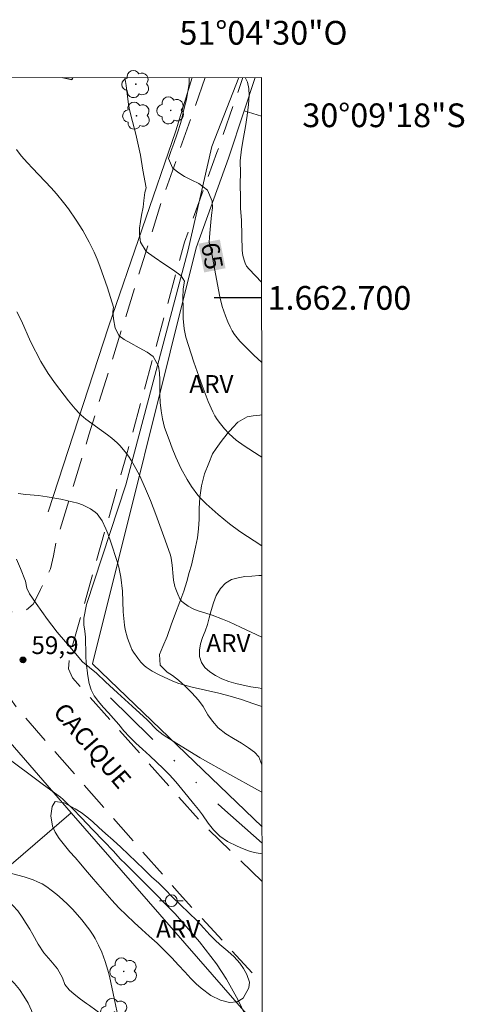
# Model space of a CAD drawing. Units: metres. Extents: x 292277 to 292792, y 1662157 to 1662725.
# Drawn here: x 292754 to 292792, y 1662640 to 1662723 of the extents above; entities that cross this region are included whole.
import ezdxf
from ezdxf.enums import TextEntityAlignment as Align

# ---------------------------------------------------------------- set-up
doc = ezdxf.new("R2010")
doc.units = ezdxf.units.M
doc.header["$MEASUREMENT"] = 0
doc.linetypes.add('DIVIDE', pattern=[1.25, 0.5, -0.25, 0, -0.25, 0, -0.25])
doc.linetypes.add('HIDDEN', pattern=[0.375, 0.25, -0.125])
for name, color, linetype, lineweight in [('Articulacao', 7, 'Continuous', 18), ('Cerca', 8, 'Cerca', 20), ('Coordenadas', 7, 'Continuous', 9), ('Edificacoes', 7, 'Continuous', 30), ('Nao_Pavimentada_S_Mfio', 10, 'HIDDEN', 15), ('Poste', 7, 'Continuous', 9), ('Topon_Curvas_Mestras_Masc', 255, 'Continuous', 9), ('Topon_de_Vias', 7, 'Continuous', 9), ('Vala', 5, 'DIVIDE', 25)]:
    doc.layers.add(name, color=color, linetype=linetype, lineweight=lineweight)
for name, color, linetype, lineweight, true_color in [('Arvores_Isoladas', 7, 'Continuous', 18, 0x00ff33), ('Curvas_Intermediarias', 7, 'Continuous', 9, 0x783c14), ('Curvas_Mestras', 7, 'Continuous', 20, 0x783c14), ('Pto_Cotado', 7, 'Continuous', 9, 0x783c14), ('Topon_Curvas_Mestras', 7, 'Continuous', 9, 0x783c14), ('Topon_Pto_Cotado', 7, 'Continuous', 9, 0x783c14), ('Topon_Vegetacao', 7, 'Continuous', 9, 0x00ff33), ('Vegetacao', 7, 'Orla8', 9, 0x00ff33)]:
    doc.layers.add(name, color=color, linetype=linetype, lineweight=lineweight, true_color=true_color)
doc.layers.add('Malha', color=7, linetype='Continuous')
doc.styles.add('Arial', font='arial.ttf', dxfattribs={"height": 1.5})
doc.styles.get("Standard").update_dxf_attribs({"font": 'arial.ttf'})
doc.linetypes.add('Cerca', pattern='A,10,0,["X",Standard,S=1,R=0,X=0,Y=-0.5],0.1', length=10.1)
doc.linetypes.add('Orla8', pattern='A,6,-0.5,["V",Standard,S=1,R=0,X=-0.5,Y=-1],-0.5,6,-0.5,["V",Standard,S=1,R=0,X=-0.5,Y=-1],-0.5', length=14)

# ---------------------------------------------------------------- blocks, each defined once
blk = doc.blocks.new('Cotas')
at = {"layer": 'Pto_Cotado'}
blk.add_hatch(color=256, dxfattribs=at).paths.add_polyline_path([(0, 0.24, 1), (0, -0.24, 1)])
at = {"layer": 'Pto_Cotado', "lineweight": -3}
blk.add_lwpolyline([(0, -0.24, -1), (0, 0.24, -1)], format="xyb", close=True, dxfattribs=at)
blk = doc.blocks.new('Arvore')
at = {"layer": 'Arvores_Isoladas'}
blk.add_lwpolyline([(-0.718, 0.493, 0.872324), (-0.722, -0.551, 0.862983), (0.284, -0.827, 0.900105), (0.89, 0.029, 0.863155), (0.262, 0.861, 0.882486)], format="xyb", close=True, dxfattribs=at)
blk.add_circle((0, 0), 0.0286, dxfattribs=at)
blk = doc.blocks.new('Poste')
at = {"layer": 'Poste'}
for points in [[(-0.5, 0), (-1, 0)], [(0.5, 0), (1, 0)]]:
    blk.add_lwpolyline(points, dxfattribs=at)
blk.add_lwpolyline([(0, 0.5, 1), (0, -0.5, 1)], format="xyb", close=True, dxfattribs=at)

msp = doc.modelspace()

# ---------------------------------------------------------------- linework, layer by layer
at = {"layer": 'Articulacao', "flags": 128}
msp.add_lwpolyline([(292293.158, 1662718.255), (292774.836, 1662718.582), (292775.201, 1662164.309), (292293.547, 1662163.982), (292293.158, 1662718.255)], close=True, dxfattribs=at)
at = {"layer": 'Cerca', "flags": 128}
for points in [[(292756.844, 1662681.949), (292761.939, 1662697.572), (292767.621, 1662714.093), (292768.997, 1662718.578)], [(292774.297, 1662718.582), (292773.363, 1662715.77)], [(292773.363, 1662715.77), (292772.044, 1662711.796), (292769.337, 1662704.223), (292760.578, 1662669.147), (292774.878, 1662655.393)], [(292774.838, 1662715.335), (292773.363, 1662715.77)], [(292747.739, 1662669.277), (292758.8, 1662656.573)], [(292758.8, 1662656.573), (292737.696, 1662638.449), (292723.757, 1662626.465), (292723.757, 1662626.465), (292734.25, 1662612.522), (292735.002, 1662611.523), (292734.392, 1662611.011), (292726.197, 1662604.14), (292725.594, 1662603.634), (292726.404, 1662602.679), (292719.447, 1662595.866), (292705.329, 1662610.699), (292687.273, 1662595.965)], [(292774.889, 1662638.096), (292758.8, 1662656.573)]]:
    msp.add_lwpolyline(points, dxfattribs=at)
at = {"layer": 'Curvas_Intermediarias', "flags": 128}
for points, elevation in [([(292763.301, 1662718.574), (292763.423, 1662717.906), (292763.596, 1662716.538), (292763.683, 1662716.01), (292763.817, 1662715.424), (292764.235, 1662713.802), (292764.527, 1662712.535), (292764.626, 1662712.031), (292764.835, 1662710.776), (292765.113, 1662709.284), (292764.991, 1662708.895), (292764.921, 1662708.216), (292764.853, 1662707.661), (292764.715, 1662706.981), (292764.621, 1662706.437), (292764.557, 1662705.886), (292764.542, 1662705.354), (292764.636, 1662704.699), (292765.105, 1662703.91), (292765.775, 1662703.446), (292766.602, 1662702.863), (292767.41, 1662702.352), (292768.05, 1662701.851), (292768.338, 1662701.4), (292768.229, 1662700.766), (292768.193, 1662699.992), (292768.217, 1662699.181), (292768.234, 1662698.273), (292768.322, 1662697.406), (292768.45, 1662696.694), (292769.126, 1662694.588), (292769.825, 1662692.607), (292770.348, 1662691.25), (292770.736, 1662690.392), (292770.909, 1662690.069), (292771.102, 1662689.759), (292771.373, 1662689.394), (292771.721, 1662688.97), (292772.089, 1662688.563), (292772.414, 1662688.245), (292772.698, 1662688.015), (292773.387, 1662687.526), (292774.624, 1662686.718), (292774.857, 1662686.574)], 64), ([(292773.467, 1662718.581), (292773.657, 1662718.183), (292773.754, 1662717.667), (292773.784, 1662717.06), (292773.743, 1662716.32), (292773.626, 1662715.373), (292773.49, 1662714.451), (292773.327, 1662713.534), (292773.157, 1662712.541), (292773.047, 1662711.563), (292773.062, 1662710.515), (292773.041, 1662709.642), (292773.057, 1662708.391), (292773.077, 1662707.559), (292773.142, 1662706.542), (292773.208, 1662703.997), (292773.256, 1662703.59), (292773.361, 1662703.197), (292773.449, 1662702.942), (292773.581, 1662702.68), (292773.786, 1662702.43), (292774.848, 1662701.323)], 66), ([(292754.171, 1662712.51), (292754.582, 1662711.995), (292755.097, 1662711.393), (292755.521, 1662710.931), (292757.098, 1662709.284), (292757.558, 1662708.77), (292758.141, 1662708.059), (292758.554, 1662707.508), (292759.197, 1662706.557), (292759.762, 1662705.671), (292760.315, 1662704.706), (292760.73, 1662703.849), (292760.979, 1662703.265), (292761.21, 1662702.672), (292761.84, 1662700.863), (292762.36, 1662699.231), (292762.31, 1662698.827), (292762.362, 1662698.235), (292762.495, 1662697.452), (292762.821, 1662696.812), (292763.246, 1662696.48), (292763.81, 1662696.182), (292764.516, 1662695.786), (292765.196, 1662695.432), (292765.704, 1662695.07), (292766.147, 1662694.254), (292766.229, 1662693.693), (292766.267, 1662693.101), (292766.263, 1662692.475), (292766.264, 1662691.845), (292766.301, 1662691.17), (292766.388, 1662690.484), (292766.501, 1662689.795), (292766.663, 1662689.079), (292767.044, 1662688.025), (292767.304, 1662687.325), (292767.607, 1662686.572), (292768.035, 1662685.653), (292768.557, 1662684.675), (292768.943, 1662684.09), (292769.476, 1662683.365), (292769.697, 1662683.112), (292770.175, 1662682.634), (292771.173, 1662681.743), (292772.147, 1662680.935), (292773.01, 1662680.303), (292774.862, 1662679.097)], 63), ([(292774.867, 1662671.377), (292773.064, 1662672.243), (292772.096, 1662672.68), (292771.535, 1662672.911), (292770.682, 1662673.231), (292770.064, 1662673.445), (292769.491, 1662673.615), (292769.121, 1662673.755), (292768.66, 1662674.009), (292768.224, 1662674.308), (292768.088, 1662674.428), (292767.986, 1662674.576), (292767.788, 1662675.007), (292767.609, 1662675.45), (292767.535, 1662675.675), (292767.42, 1662676.209), (292767.382, 1662676.519), (292767.309, 1662677.46), (292767.226, 1662678.047), (292767.152, 1662678.317), (292766.719, 1662679.576), (292765.93, 1662681.729), (292765.465, 1662682.923), (292765.063, 1662683.892), (292764.539, 1662685.059), (292764.099, 1662685.872), (292763.864, 1662686.271), (292763.608, 1662686.652), (292763.333, 1662687.018), (292762.895, 1662687.547), (292762.655, 1662687.79), (292762.223, 1662688.166), (292761.863, 1662688.451), (292760.033, 1662689.772), (292759.64, 1662690.098), (292759.462, 1662690.27), (292759.127, 1662690.638), (292758.561, 1662691.311), (292757.457, 1662692.758), (292756.856, 1662693.618), (292756.238, 1662694.636), (292755.353, 1662696.337), (292754.587, 1662698.061), (292754.209, 1662698.829)], 62), ([(292774.871, 1662665.531), (292774.197, 1662665.769), (292773.138, 1662666.131), (292772.197, 1662666.427), (292771.248, 1662666.677), (292768.999, 1662667.162), (292767.859, 1662667.479), (292767.359, 1662667.675), (292766.196, 1662668.2), (292765.616, 1662668.522), (292765.11, 1662668.869), (292764.955, 1662668.999), (292764.67, 1662669.288), (292764.411, 1662669.606), (292764.03, 1662670.134), (292763.909, 1662670.345), (292763.809, 1662670.565), (292763.548, 1662671.298), (292763.339, 1662672.048), (292763.278, 1662672.394), (292763.175, 1662673.536), (292763.101, 1662675.272), (292762.961, 1662676.457), (292762.818, 1662677.279), (292762.651, 1662677.852), (292762.169, 1662679.317), (292761.881, 1662680.135), (292761.718, 1662680.535), (292761.399, 1662681.2), (292761.133, 1662681.606), (292760.977, 1662681.785), (292760.803, 1662681.945), (292760.404, 1662682.223), (292759.749, 1662682.556), (292759.356, 1662682.694), (292757.902, 1662683.036), (292756.754, 1662683.236), (292756.03, 1662683.332), (292754.967, 1662683.415), (292754.31, 1662683.493)], 61), ([(292753.111, 1662661.451), (292756.46, 1662658.95), (292757.885, 1662657.899), (292758.096, 1662657.735), (292758.45, 1662657.362), (292758.909, 1662656.938), (292759.671, 1662656.156), (292760.598, 1662655.161), (292761.537, 1662654.193), (292762.362, 1662653.339), (292762.928, 1662652.694), (292763.388, 1662652.246), (292765.08, 1662650.55), (292767.556, 1662648.049), (292769.612, 1662645.698), (292771.05, 1662643.833), (292771.882, 1662642.556), (292772.871, 1662640.765), (292773.74, 1662638.958)], 59), ([(292763.182, 1662637.335), (292762.009, 1662642.8), (292761.884, 1662643.317), (292761.665, 1662644.028), (292761.371, 1662644.825), (292761.104, 1662645.404), (292760.817, 1662645.973), (292760.655, 1662646.247), (292760.355, 1662646.683), (292759.697, 1662647.541), (292758.931, 1662648.415), (292758.501, 1662648.854), (292758.052, 1662649.276), (292757.589, 1662649.678), (292757.11, 1662650.061), (292756.732, 1662650.337), (292756.335, 1662650.581), (292755.962, 1662650.764), (292755.579, 1662650.928), (292754.814, 1662651.182), (292752.92, 1662651.671)], 58)]:
    msp.add_lwpolyline(points, dxfattribs=dict(at, elevation=elevation))
at = {"layer": 'Curvas_Mestras', "flags": 128}
for points, elevation in [([(292768.735, 1662718.578), (292768.722, 1662718.092), (292768.513, 1662716.733), (292768.334, 1662716.117), (292768.02, 1662714.787), (292767.738, 1662713.846), (292767.429, 1662713.014), (292767.182, 1662712.353), (292766.987, 1662711.759), (292767.337, 1662710.977), (292767.777, 1662710.591), (292768.334, 1662710.248), (292768.957, 1662709.935), (292769.543, 1662709.66), (292770.281, 1662709.076), (292770.665, 1662708.147), (292770.691, 1662707.597), (292770.627, 1662706.97), (292770.556, 1662706.389), (292770.497, 1662705.759), (292770.441, 1662705.11), (292770.42, 1662704.659), (292770.494, 1662704.421), (292770.609, 1662703.884), (292770.947, 1662702.044), (292771.333, 1662700.091), (292771.527, 1662699.28), (292771.787, 1662698.49), (292771.991, 1662697.974), (292772.182, 1662697.556), (292772.36, 1662697.234), (292772.56, 1662696.924), (292772.777, 1662696.628), (292773.012, 1662696.346), (292773.392, 1662695.945), (292774.198, 1662695.16), (292774.852, 1662694.547)], 65), ([(292774.876, 1662658.316), (292774.502, 1662658.524), (292772.173, 1662659.81), (292769.651, 1662661.205), (292767.696, 1662662.432), (292766.531, 1662663.143), (292766.038, 1662663.534), (292765.19, 1662664.411), (292763.917, 1662665.579), (292762.682, 1662666.702), (292761.68, 1662667.628), (292760.915, 1662668.345), (292760.328, 1662668.845), (292759.729, 1662669.311), (292759.148, 1662670.003), (292758.296, 1662671.005), (292757.62, 1662671.814), (292757.145, 1662672.407), (292756.793, 1662672.881), (292756.321, 1662673.554), (292755.823, 1662674.23), (292755.271, 1662675.036), (292755.054, 1662675.534), (292754.931, 1662676.098), (292754.527, 1662677.171), (292754.177, 1662677.978)], 60)]:
    msp.add_lwpolyline(points, dxfattribs=dict(at, elevation=elevation))
at = {"layer": 'Edificacoes', "flags": 128}
msp.add_lwpolyline([(292758.896, 1662718.571), (292758.854, 1662718.39), (292758.072, 1662718.571)], dxfattribs=at)
at = {"layer": 'Malha', "flags": 128}
msp.add_lwpolyline([(292774.848, 1662700), (292770.848, 1662700)], dxfattribs=at)
at = {"layer": 'Nao_Pavimentada_S_Mfio', "ltscale": 10, "flags": 128}
for points in [[(292714.55, 1662718.541), (292718.031, 1662714.873), (292728.581, 1662700.712), (292729.494, 1662699.377), (292730.813, 1662697.719), (292732.472, 1662695.604), (292734.099, 1662693.585), (292734.412, 1662693.359), (292744.308, 1662679.073), (292754.224, 1662665.398), (292767.911, 1662649.746), (292774.886, 1662642.182)], [(292770.089, 1662718.579), (292766.358, 1662707.979), (292760.287, 1662688.445), (292757.552, 1662679.539), (292757.31, 1662678.26), (292757.036, 1662677.154), (292756.596, 1662676.192), (292756.213, 1662675.41), (292755.911, 1662674.819), (292755.594, 1662674.164), (292755.594, 1662674.164), (292754.954, 1662673.639), (292754.044, 1662673.495), (292752.957, 1662673.676), (292752.248, 1662674.166), (292751.828, 1662674.571), (292743.38, 1662686.356), (292730.24, 1662705.103), (292720.028, 1662718.545)], [(292774.881, 1662650.792), (292769.97, 1662655.539), (292758.906, 1662667.962), (292758.564, 1662668.708), (292758.632, 1662669.772), (292758.895, 1662670.693), (292763.443, 1662686.725), (292768.341, 1662704.711), (292771.079, 1662712.249), (292773.261, 1662718.581)]]:
    msp.add_lwpolyline(points, dxfattribs=at)
at = {"layer": 'Topon_Curvas_Mestras_Masc'}
msp.add_solid([(292769.525, 1662704.569, 65), (292770.004, 1662702.147, 65), (292771.322, 1662704.925, 65), (292771.802, 1662702.503, 65)], dxfattribs=at)
at = {"layer": 'Vala', "ltscale": 10, "flags": 128}
msp.add_lwpolyline([(292774.879, 1662654.021), (292771.481, 1662657.013), (292765.467, 1662662.958), (292760.378, 1662667.964)], dxfattribs=at)
at = {"layer": 'Vegetacao', "flags": 128}
for points in [[(292774.879, 1662653.117), (292774.218, 1662653.224), (292773.729, 1662653.371), (292773.24, 1662653.556), (292772.77, 1662653.759), (292771.961, 1662654.148), (292771.333, 1662654.62), (292770.798, 1662655.136), (292770.338, 1662655.703), (292769.846, 1662656.413), (292769.512, 1662656.843), (292769.096, 1662657.366), (292768.611, 1662657.958), (292768.12, 1662658.58), (292767.616, 1662659.203), (292767.087, 1662659.776), (292766.546, 1662660.323), (292765.98, 1662660.845), (292765.408, 1662661.386), (292764.811, 1662661.939), (292764.245, 1662662.461), (292763.71, 1662662.977), (292763.238, 1662663.494), (292762.803, 1662664.011), (292762.363, 1662664.521), (292761.922, 1662665.006), (292761.475, 1662665.473), (292761.078, 1662665.952), (292760.732, 1662666.432), (292760.472, 1662666.938), (292760.3, 1662667.481), (292760.164, 1662668.288), (292760.169, 1662668.394), (292760.072, 1662669.001), (292760.037, 1662669.671), (292760.026, 1662670.365), (292760.005, 1662670.872), (292760.008, 1662671.38), (292759.93, 1662671.892), (292759.845, 1662672.437), (292759.867, 1662672.99), (292760.081, 1662674.138), (292763.387, 1662684.242), (292768.616, 1662703.956), (292770.645, 1662712.758), (292772.926, 1662718.581)], [(292774.855, 1662690.137), (292774.685, 1662690.116), (292774.135, 1662690.063), (292773.629, 1662689.978), (292772.831, 1662689.509), (292772.415, 1662689.074), (292771.93, 1662688.533), (292771.434, 1662687.903), (292771, 1662687.287), (292770.715, 1662686.847), (292770.394, 1662686.068), (292770.037, 1662685.152), (292769.774, 1662684.154), (292769.642, 1662683.177), (292769.592, 1662682.231), (292769.578, 1662681.348), (292769.521, 1662680.521), (292769.425, 1662679.757), (292769.28, 1662678.992), (292769.103, 1662678.208), (292768.926, 1662677.462), (292768.748, 1662676.854), (292768.547, 1662676.082), (292768.276, 1662675.279), (292767.944, 1662674.363), (292767.581, 1662673.402), (292767.23, 1662672.417), (292766.867, 1662671.444), (292766.51, 1662670.603), (292766.245, 1662669.919), (292766.3, 1662669.03), (292766.885, 1662668.439), (292767.337, 1662668.167), (292767.846, 1662667.776), (292768.387, 1662667.266), (292768.966, 1662666.681), (292769.52, 1662666.071), (292769.923, 1662665.536), (292770.296, 1662664.831), (292770.693, 1662664.301), (292771.191, 1662663.747), (292771.825, 1662663.244), (292772.478, 1662662.836), (292773.143, 1662662.452), (292773.746, 1662662.068), (292774.248, 1662661.683), (292774.601, 1662661.285), (292774.874, 1662660.631)], [(292774.87, 1662667.066), (292774.553, 1662667.107), (292773.934, 1662667.209), (292773.295, 1662667.343), (292772.675, 1662667.482), (292772.074, 1662667.654), (292771.497, 1662667.888), (292770.964, 1662668.153), (292770.474, 1662668.463), (292770.059, 1662668.836), (292769.763, 1662669.266), (292769.616, 1662669.76), (292769.594, 1662670.279), (292769.697, 1662670.825), (292769.863, 1662671.37), (292770.079, 1662671.904), (292770.276, 1662672.444), (292770.422, 1662673.021), (292770.593, 1662673.648), (292770.79, 1662674.275), (292771.024, 1662674.903), (292771.364, 1662675.488), (292771.799, 1662675.941), (292772.304, 1662676.239), (292772.866, 1662676.405), (292773.428, 1662676.497), (292774.009, 1662676.545), (292774.603, 1662676.58), (292774.864, 1662676.579)]]:
    msp.add_lwpolyline(points, dxfattribs=at)
for points in [[(292773.3, 1662640.949), (292772.79, 1662640.629), (292772.129, 1662640.587), (292771.374, 1662640.778), (292770.567, 1662641.172), (292769.74, 1662641.775), (292769.313, 1662642.152), (292768.868, 1662642.612), (292768.378, 1662643.154), (292767.844, 1662643.74), (292767.273, 1662644.35), (292766.664, 1662644.974), (292766.031, 1662645.584), (292765.372, 1662646.169), (292764.739, 1662646.729), (292764.093, 1662647.339), (292763.459, 1662647.937), (292762.819, 1662648.567), (292762.204, 1662649.209), (292761.614, 1662649.877), (292761.036, 1662650.545), (292760.49, 1662651.168), (292759.993, 1662651.754), (292759.591, 1662652.259), (292759.12, 1662652.819), (292758.687, 1662653.292), (292758.216, 1662653.853), (292757.788, 1662654.42), (292757.442, 1662654.957), (292757.214, 1662655.449), (292757.078, 1662656.329), (292757.173, 1662657.103), (292757.432, 1662657.535), (292758.206, 1662657.414), (292759.12, 1662656.925), (292759.621, 1662656.612), (292760.116, 1662656.241), (292760.611, 1662655.82), (292761.131, 1662655.348), (292761.69, 1662654.826), (292762.317, 1662654.272), (292762.975, 1662653.687), (292763.621, 1662653.064), (292764.274, 1662652.448), (292764.92, 1662651.812), (292765.566, 1662651.189), (292766.168, 1662650.635), (292766.645, 1662650.169), (292767.36, 1662649.439), (292767.994, 1662648.829), (292768.715, 1662648.13), (292769.399, 1662647.456), (292769.964, 1662646.852), (292770.473, 1662646.291), (292770.925, 1662645.825), (292771.332, 1662645.479), (292771.997, 1662644.914), (292772.53, 1662644.442), (292773.013, 1662643.906), (292773.303, 1662643.452), (292773.587, 1662642.941), (292773.809, 1662642.289), (292773.762, 1662641.82)], [(292761.397, 1662639.528), (292761.867, 1662639.056), (292762.476, 1662638.534), (292762.947, 1662637.91), (292763.244, 1662637.234), (292763.429, 1662636.544), (292763.553, 1662635.702), (292763.565, 1662634.796), (292763.395, 1662634.009), (292762.994, 1662633.304), (292762.361, 1662632.742), (292761.54, 1662632.445), (292760.717, 1662632.427), (292760.005, 1662632.574), (292759.343, 1662632.811), (292758.529, 1662633.236), (292758.122, 1662633.569), (292757.72, 1662633.972), (292757.343, 1662634.426), (292757.028, 1662634.944), (292756.775, 1662635.5), (292756.554, 1662635.999), (292756.37, 1662636.473), (292756.249, 1662636.973), (292756.152, 1662637.51), (292756.036, 1662638.093), (292755.864, 1662638.681), (292755.655, 1662639.269), (292755.433, 1662639.895), (292755.148, 1662640.52), (292754.801, 1662641.12), (292754.424, 1662641.675), (292753.997, 1662642.192), (292753.532, 1662642.683), (292753.03, 1662643.136), (292752.511, 1662643.506), (292751.979, 1662643.712), (292751.468, 1662643.746), (292750.641, 1662643.342), (292750.22, 1662642.769), (292750.236, 1662642.249), (292750.509, 1662641.484), (292750.711, 1662641.017), (292750.932, 1662640.492), (292751.16, 1662639.949), (292751.413, 1662639.368), (292751.666, 1662638.786), (292751.9, 1662638.237), (292752.122, 1662637.725), (292752.318, 1662637.238), (292752.559, 1662636.581), (292752.325, 1662636.06), (292751.684, 1662635.923), (292750.779, 1662636.1), (292750.291, 1662636.325), (292749.815, 1662636.576), (292749.377, 1662636.89), (292748.95, 1662637.254), (292748.536, 1662637.657), (292748.122, 1662638.136), (292747.725, 1662638.723), (292747.348, 1662639.316), (292747.008, 1662639.82), (292746.68, 1662640.3), (292746.266, 1662640.804), (292745.763, 1662641.46), (292745.316, 1662642.148), (292744.95, 1662642.829), (292744.696, 1662643.487), (292744.556, 1662644.069), (292744.528, 1662644.576), (292744.816, 1662645.382), (292745.411, 1662645.969), (292745.852, 1662646.27), (292746.386, 1662646.615), (292746.976, 1662646.993), (292747.579, 1662647.409), (292748.187, 1662647.844), (292748.771, 1662648.253), (292749.317, 1662648.637), (292749.845, 1662648.951), (292750.38, 1662649.208), (292750.915, 1662649.401), (292751.438, 1662649.544), (292751.974, 1662649.586), (292752.498, 1662649.564), (292752.998, 1662649.44), (292753.443, 1662649.158), (292753.881, 1662648.768), (292754.296, 1662648.302), (292754.655, 1662647.778), (292754.995, 1662647.248), (292755.291, 1662646.762), (292755.549, 1662646.327), (292755.997, 1662645.512), (292756.488, 1662644.78), (292757.084, 1662644.106), (292757.625, 1662643.413), (292758.047, 1662642.662), (292758.244, 1662642.086), (292758.615, 1662641.639), (292759.041, 1662641.287), (292759.574, 1662640.866), (292760.087, 1662640.489), (292760.319, 1662640.332)]]:
    msp.add_lwpolyline(points, close=True, dxfattribs=at)

# ---------------------------------------------------------------- block references
at = {"layer": 'Arvores_Isoladas'}
for p in [(292764.24, 1662718.029), (292764.301, 1662715.368), (292767.181, 1662715.812), (292763.22, 1662643.202), (292762.43, 1662639.776)]:
    msp.add_blockref('Arvore', p, dxfattribs=at)
at = {"layer": 'Poste'}
msp.add_blockref('Poste', (292767.236, 1662649.163), dxfattribs=at)
at = {"layer": 'Pto_Cotado'}
msp.add_blockref('Cotas', (292754.727, 1662669.476, 59.86), dxfattribs=at)

# ---------------------------------------------------------------- texts
at = {"layer": 'Coordenadas', "style": 'Arial'}
msp.add_text('51°04\'30"O', height=2, dxfattribs=at).set_placement((292775, 1662721.359), align=Align.CENTER)
for s, p in [('30°09\'18"S', (292778.277, 1662715.4)), ('1.662.700', (292775.348, 1662700))]:
    msp.add_text(s, height=2, dxfattribs=at).set_placement(p, align=Align.MIDDLE_LEFT)
at = {"layer": 'Topon_Curvas_Mestras', "style": 'Arial'}
msp.add_text('65', height=1.5, rotation=281.19527, dxfattribs=at).set_placement((292770.673, 1662703.535, 65), align=Align.MIDDLE_CENTER)
at = {"layer": 'Topon_de_Vias', "style": 'Arial'}
msp.add_text('CACIQUE', height=1.5, rotation=310.66189, dxfattribs=at).set_placement((292760.57, 1662662.245), align=Align.MIDDLE_CENTER)
at = {"layer": 'Topon_Pto_Cotado', "style": 'Arial'}
msp.add_text('59,9', height=1.5, dxfattribs=at).set_placement((292755.434, 1662669.966, 59.86))
at = {"layer": 'Topon_Vegetacao', "style": 'Arial'}
for p in [(292768.748, 1662691.994), (292770.182, 1662670.148), (292765.94, 1662646.041)]:
    msp.add_text('ARV', height=1.5, dxfattribs=at).set_placement(p)

doc.saveas('drawing.dxf')
